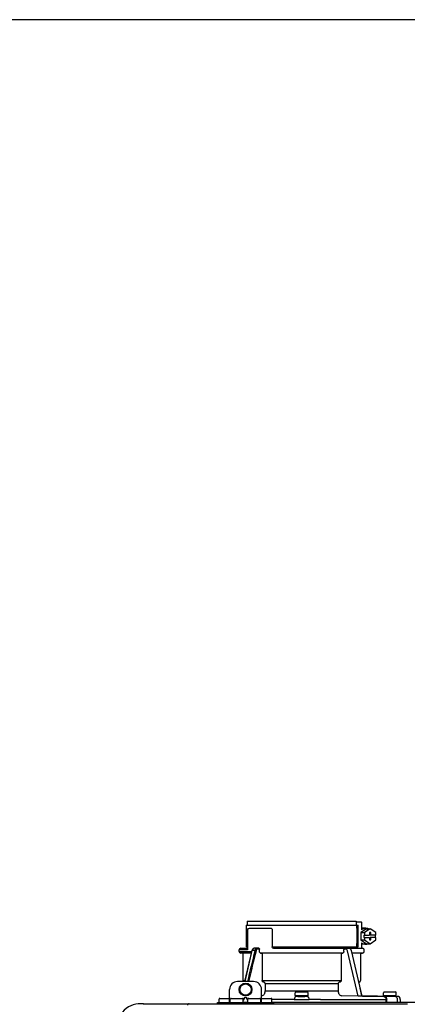
# Model space of a CAD drawing. Units: inches. Extents: x -69 to 81, y -5 to 97.
# Drawn here: x 6 to 16, y 73 to 97 of the extents above; entities that cross this region are included whole.
import ezdxf

# ---------------------------------------------------------------- set-up
doc = ezdxf.new("R2010")
doc.units = ezdxf.units.IN
doc.header["$MEASUREMENT"] = 0

# ---------------------------------------------------------------- blocks, each defined once
blk = doc.blocks.new('NPE-S2 (150-180-210-240)')
at = {"linetype": 'Continuous'}
for p, q in [((0.718, 30.759), (0.718, 30.227)), ((0.718, 30.759), (3.478, 30.759)), ((0.745, 30.858), (0.745, 30.759)), ((0.745, 30.858), (3.426, 30.858)), ((3.426, 30.858), (3.426, 30.759)), ((3.426, 30.838), (3.541, 30.838)), ((3.478, 30.227), (3.478, 30.759)), ((3.558, 30.798), (3.558, 30.641)), ((0.756, 30.641), (0.756, 30.148)), ((0.805, 30.68), (1.333, 30.68)), ((1.361, 30.641), (1.361, 30.227)), ((3.438, 30.68), (3.438, 30.306)), ((3.682, 30.665), (3.541, 30.574)), ((3.541, 30.574), (3.541, 30.392)), ((3.541, 30.574), (3.628, 30.574)), ((3.664, 30.68), (3.558, 30.68)), ((3.611, 30.513), (3.611, 30.453)), ((3.611, 30.513), (3.752, 30.513)), ((3.77, 30.665), (3.628, 30.574)), ((3.628, 30.574), (3.628, 30.513)), ((3.682, 30.665), (3.77, 30.665)), ((3.752, 30.572), (3.752, 30.513)), ((3.787, 30.572), (3.752, 30.572)), ((3.911, 30.574), (3.77, 30.665)), ((3.77, 30.572), (3.77, 30.513)), ((3.911, 30.513), (3.77, 30.513)), ((3.787, 30.513), (3.787, 30.572)), ((3.893, 30.513), (3.893, 30.453)), ((3.911, 30.513), (3.911, 30.574)), ((3.541, 30.392), (3.682, 30.301)), ((3.541, 30.392), (3.628, 30.392)), ((3.558, 30.325), (3.558, 30.187)), ((3.664, 30.286), (3.558, 30.286)), ((3.611, 30.453), (3.752, 30.453)), ((3.628, 30.453), (3.628, 30.392)), ((3.628, 30.392), (3.77, 30.301)), ((3.682, 30.301), (3.77, 30.301)), ((3.752, 30.453), (3.752, 30.394)), ((3.752, 30.394), (3.787, 30.394)), ((3.77, 30.394), (3.77, 30.453)), ((3.911, 30.453), (3.77, 30.453)), ((3.77, 30.301), (3.911, 30.392)), ((3.787, 30.394), (3.787, 30.453)), ((3.911, 30.392), (3.911, 30.453)), ((0.548, 30.11), (0.548, 30.148)), ((0.756, 30.148), (0.548, 30.148)), ((0.548, 30.11), (0.858, 30.11)), ((0.587, 30.187), (0.756, 30.187)), ((0.849, 30.07), (0.587, 30.07)), ((0.639, 30.07), (0.587, 30.07)), ((0.639, 30.07), (0.639, 29.396)), ((0.849, 30.07), (0.639, 30.07)), ((0.863, 30.132), (0.686, 29.371)), ((0.691, 29.371), (0.868, 30.131)), ((0.756, 30.227), (0.718, 30.227)), ((0.745, 30.227), (0.745, 30.187)), ((0.866, 30.14), (0.863, 30.132)), ((0.868, 30.131), (0.869, 30.134)), ((0.936, 30.134), (0.869, 30.134)), ((1.034, 30.187), (0.921, 30.187)), ((1.048, 30.168), (1.003, 30.168)), ((1.048, 30.11), (1.048, 30.168)), ((3.095, 30.07), (1.076, 30.07)), ((1.076, 30.07), (1.113, 30.07)), ((1.113, 30.07), (1.113, 29.396)), ((3.058, 30.07), (1.113, 30.07)), ((1.361, 30.227), (3.478, 30.227)), ((1.389, 30.187), (3.584, 30.187)), ((2.993, 30.226), (3.075, 30.226)), ((3.058, 30.07), (3.058, 29.396)), ((3.058, 30.07), (3.095, 30.07)), ((3.168, 30.168), (3.119, 30.168)), ((3.123, 30.11), (3.123, 30.148)), ((3.308, 30.132), (3.305, 30.14)), ((3.569, 29.013), (3.308, 30.132)), ((3.532, 30.07), (3.322, 30.07)), ((3.584, 30.07), (3.322, 30.07)), ((3.532, 30.07), (3.532, 29.396)), ((3.532, 30.07), (3.584, 30.07)), ((3.623, 30.11), (3.623, 30.148)), ((0.903, 29.371), (0.509, 29.371)), ((0.639, 29.396), (0.692, 29.396)), ((1.113, 29.396), (3.058, 29.396)), ((1.164, 29.353), (1.139, 29.356)), ((1.19, 29.314), (1.19, 29.141)), ((2.981, 29.314), (1.19, 29.314)), ((2.981, 29.314), (2.981, 29.141)), ((3.032, 29.356), (3.007, 29.353)), ((3.496, 29.356), (3.489, 29.356)), ((3.496, 29.356), (3.489, 29.356)), ((0.311, 28.827), (0.311, 29.174)), ((1.1, 28.827), (1.1, 29.174)), ((1.19, 29.141), (2.981, 29.141)), ((1.928, 29.024), (1.928, 29.095)), ((1.948, 29.115), (2.224, 29.115)), ((2.243, 29.024), (2.243, 29.095)), ((3.567, 29.022), (3.523, 29.212)), ((4.096, 29.024), (4.096, 29.095)), ((4.116, 29.115), (4.392, 29.115)), ((4.412, 29.024), (4.412, 29.095)), ((-1.809, 28.827), (4.683, 28.827)), ((-1.803, 28.827), (-1.809, 28.827)), ((0.016, 28.827), (0.016, 28.859)), ((0.016, 28.859), (1.396, 28.859)), ((0.055, 28.867), (0.055, 28.938)), ((0.075, 28.957), (0.311, 28.957)), ((0.331, 28.867), (0.331, 28.938)), ((0.351, 28.957), (0.627, 28.957)), ((0.646, 28.863), (0.674, 28.863)), ((0.669, 28.961), (0.647, 28.929)), ((0.674, 28.957), (0.647, 28.917)), ((0.647, 28.867), (0.647, 28.938)), ((0.709, 28.98), (0.702, 28.98)), ((0.709, 28.975), (0.702, 28.975)), ((0.702, 28.861), (0.709, 28.861)), ((0.765, 28.917), (0.737, 28.957)), ((0.737, 28.863), (0.766, 28.863)), ((0.765, 28.929), (0.743, 28.961)), ((0.765, 28.867), (0.765, 28.938)), ((0.785, 28.957), (1.061, 28.957)), ((1.08, 28.867), (1.08, 28.938)), ((1.106, 29.022), (1.1, 29.022)), ((1.1, 28.957), (1.336, 28.957)), ((1.356, 28.867), (1.356, 28.938)), ((1.624, 28.933), (1.356, 28.933)), ((1.356, 28.868), (11.094, 28.868)), ((1.396, 28.859), (1.396, 28.827)), ((2.235, 29.016), (1.936, 29.016)), ((2.01, 29.016), (2.01, 29.009)), ((2.161, 29.009), (2.161, 29.016)), ((2.547, 28.933), (4.164, 28.933)), ((3.478, 29.012), (3.065, 29.022)), ((3.577, 29.012), (3.492, 29.012)), ((3.567, 29.022), (3.842, 29.017)), ((3.569, 29.012), (3.569, 29.013)), ((3.577, 29.012), (4.136, 29.012)), ((3.842, 29.017), (3.842, 29.017)), ((3.842, 29.017), (3.843, 29.017)), ((3.843, 29.017), (3.845, 29.017)), ((3.845, 29.017), (3.859, 29.017)), ((3.859, 29.017), (3.859, 29.017)), ((3.859, 29.017), (3.923, 29.016)), ((3.923, 29.016), (3.939, 29.015)), ((3.939, 29.015), (3.953, 29.015)), ((3.955, 29.015), (3.953, 29.015)), ((3.956, 29.015), (3.955, 29.015)), ((3.956, 29.015), (4.136, 29.012)), ((3.956, 29.015), (3.956, 29.015)), ((4.404, 29.016), (4.104, 29.016)), ((4.146, 29.012), (4.106, 29.012)), ((4.106, 29.012), (4.12, 29.012)), ((4.136, 29.012), (4.146, 29.012)), ((4.146, 29.012), (4.155, 29.012)), ((4.155, 29.012), (4.157, 29.012)), ((4.157, 29.012), (4.166, 29.011)), ((4.164, 28.868), (4.164, 28.933)), ((4.166, 29.011), (4.178, 29.011)), ((4.175, 28.868), (4.175, 28.933)), ((4.178, 29.016), (4.178, 29.011)), ((4.178, 29.011), (4.184, 29.011)), ((4.184, 29.011), (4.312, 29.009)), ((4.312, 29.009), (4.324, 29.009)), ((4.32, 29.016), (4.32, 29.009)), ((4.324, 29.009), (4.33, 29.008)), ((4.33, 29.008), (4.33, 29.016)), ((4.33, 29.008), (4.334, 29.008)), ((4.334, 29.008), (4.342, 29.008)), ((4.342, 29.008), (4.351, 29.008)), ((4.352, 29.008), (4.351, 29.008)), ((4.352, 29.008), (4.433, 29.007)), ((4.381, 29.008), (4.428, 29.007)), ((4.428, 29.007), (4.432, 29.007)), ((4.432, 29.007), (4.433, 29.007)), ((4.433, 29.007), (4.432, 29.007)), ((4.435, 28.929), (4.435, 28.868)), ((4.51, 28.928), (4.51, 28.868))]:
    blk.add_line(p, q, dxfattribs=at)
for points in [[(0.921, 30.187), (0.915, 30.187), (0.906, 30.185), (0.897, 30.181), (0.889, 30.175), (0.882, 30.168), (0.875, 30.16), (0.87, 30.151), (0.866, 30.14)], [(3.305, 30.14), (3.301, 30.151), (3.296, 30.161), (3.289, 30.169), (3.282, 30.176), (3.274, 30.181), (3.265, 30.185), (3.256, 30.187), (3.25, 30.187)]]:
    blk.add_lwpolyline(points, dxfattribs=at)
for radius in [0.158, 0.138]:
    blk.add_circle((0.706, 29.174), radius, dxfattribs=at)
for centre, radius, start, end in [((0.587, 30.148), 0.0394, 90, 180), ((0.587, 30.11), 0.0394, 180, 269), ((0.965, 30.111), 0.0991, 159.9585, 166.7773), ((3.584, 30.148), 0.0394, 0, 90), ((3.584, 30.11), 0.0394, 271, 0), ((0.509, 29.174), 0.197, 89.9999, 179.9999), ((0.678, 29.396), 0.0394, 180, 218.219), ((0.903, 29.174), 0.197, 359.9999, 89.9999), ((3.493, 29.396), 0.0394, 275, 0), ((1.948, 29.095), 0.0197, 90, 180), ((2.224, 29.095), 0.0197, 0, 90), ((4.116, 29.095), 0.0197, 90, 180), ((4.392, 29.095), 0.0197, 0, 90), ((0.075, 28.938), 0.0197, 90, 180), ((0.063, 28.867), 0.00788, 180, 270), ((0.351, 28.938), 0.0197, 89.9999, 179.9999), ((0.339, 28.867), 0.00788, 179.9999, 269.9999), ((0.627, 28.938), 0.0197, 359.9999, 89.9999), ((0.639, 28.867), 0.00788, 269.9999, 359.9999), ((0.785, 28.938), 0.0197, 89.9999, 179.9999), ((0.773, 28.867), 0.00788, 179.9999, 269.9999), ((1.061, 28.938), 0.0197, 359.9999, 89.9999), ((1.072, 28.867), 0.00788, 269.9999, 359.9999), ((1.336, 28.938), 0.0197, 0, 90), ((1.348, 28.867), 0.00788, 270, 0), ((1.625, 28.322), 0.611, 88.7838, 90.0479), ((1.63, 28.595), 0.338, 87.6523, 88.6467), ((0.235, -71.974), 100.916, 89.05223, 89.20017), ((1.936, 29.024), 0.00788, 180, 270), ((2.045, 30.724), 1.716, 268.8347, 269.0374), ((2.113, 31.525), 2.517, 270.691, 270.9588), ((2.126, 30.743), 1.735, 270.9629, 271.1636), ((2.235, 29.024), 0.00788, 270, 0), ((3.936, -71.974), 100.916, 90.79983, 90.94777), ((2.541, 28.595), 0.338, 91.3532, 92.3477), ((2.546, 28.322), 0.611, 89.9522, 91.2161), ((4.104, 29.024), 0.00788, 180, 270), ((4.138, 28.071), 0.862, 87.5922, 87.9136), ((4.404, 29.024), 0.00788, 270, 0), ((4.431, 28.928), 0.0788, 0, 89)]:
    blk.add_arc(centre, radius, start, end, dxfattribs=at)
for points, knots in [([(3.438, 30.68), (3.438, 30.69), (3.439, 30.709), (3.441, 30.731), (3.443, 30.745), (3.445, 30.752), (3.446, 30.756), (3.447, 30.759), (3.448, 30.759)], [0, 0, 0, 0, 0.376784, 0.697337, 0.821125, 0.914173, 0.97353, 1, 1, 1, 1]), ([(3.541, 30.838), (3.546, 30.838), (3.554, 30.827), (3.557, 30.813), (3.558, 30.803), (3.558, 30.798)], [0, 0, 0, 0, 0.373189, 0.666734, 1, 1, 1, 1]), ([(0.756, 30.641), (0.756, 30.647), (0.759, 30.658), (0.776, 30.675), (0.794, 30.68), (0.805, 30.68)], [0, 0, 0, 0, 0.252025, 0.50353, 1, 1, 1, 1]), ([(1.333, 30.68), (1.34, 30.68), (1.357, 30.668), (1.361, 30.65), (1.361, 30.641)], [0, 0, 0, 0, 0.440239, 1, 1, 1, 1]), ([(3.664, 30.68), (3.645, 30.68), (3.607, 30.673), (3.573, 30.653), (3.558, 30.641)], [0, 0, 0, 0, 0.494261, 1, 1, 1, 1]), ([(3.731, 30.665), (3.726, 30.668), (3.705, 30.676), (3.681, 30.68), (3.664, 30.68)], [0, 0, 0, 0, 0.252676, 1, 1, 1, 1]), ([(3.448, 30.227), (3.447, 30.227), (3.446, 30.229), (3.445, 30.233), (3.443, 30.241), (3.441, 30.255), (3.439, 30.277), (3.438, 30.296), (3.438, 30.306)], [0, 0, 0, 0, 0.02647, 0.085827, 0.178875, 0.302663, 0.623216, 1, 1, 1, 1]), ([(3.558, 30.325), (3.573, 30.313), (3.607, 30.293), (3.645, 30.286), (3.664, 30.286)], [0, 0, 0, 0, 0.505739, 1, 1, 1, 1]), ([(3.664, 30.286), (3.681, 30.286), (3.705, 30.29), (3.726, 30.298), (3.731, 30.301)], [0, 0, 0, 0, 0.747324, 1, 1, 1, 1]), ([(0.863, 30.132), (0.863, 30.132), (0.865, 30.134), (0.867, 30.133), (0.869, 30.134)], [0, 0, 0, 0, 0.145235, 1, 1, 1, 1]), ([(0.872, 30.145), (0.876, 30.156), (0.888, 30.177), (0.911, 30.187), (0.921, 30.187)], [0, 0, 0, 0, 0.545348, 1, 1, 1, 1]), ([(0.989, 30.187), (0.977, 30.187), (0.951, 30.173), (0.939, 30.148), (0.936, 30.134)], [0, 0, 0, 0, 0.449872, 1, 1, 1, 1]), ([(0.963, 30.127), (0.961, 30.128), (0.952, 30.131), (0.943, 30.133), (0.936, 30.134)], [0, 0, 0, 0, 0.235186, 1, 1, 1, 1]), ([(1.003, 30.168), (0.994, 30.168), (0.974, 30.157), (0.965, 30.138), (0.963, 30.127)], [0, 0, 0, 0, 0.451631, 1, 1, 1, 1]), ([(1.003, 30.168), (1.003, 30.172), (1.001, 30.181), (0.993, 30.187), (0.989, 30.187)], [0, 0, 0, 0, 0.562688, 1, 1, 1, 1]), ([(1.034, 30.187), (1.038, 30.187), (1.046, 30.182), (1.048, 30.172), (1.048, 30.168)], [0, 0, 0, 0, 0.445951, 1, 1, 1, 1]), ([(1.076, 30.07), (1.068, 30.071), (1.052, 30.082), (1.048, 30.1), (1.048, 30.11)], [0, 0, 0, 0, 0.443829, 1, 1, 1, 1]), ([(1.389, 30.187), (1.381, 30.187), (1.364, 30.199), (1.361, 30.217), (1.361, 30.227)], [0, 0, 0, 0, 0.440239, 1, 1, 1, 1]), ([(3.019, 30.187), (3.011, 30.187), (2.994, 30.199), (2.99, 30.216), (2.99, 30.226)], [0, 0, 0, 0, 0.444334, 1, 1, 1, 1]), ([(3.075, 30.226), (3.075, 30.217), (3.071, 30.199), (3.055, 30.187), (3.048, 30.187)], [0, 0, 0, 0, 0.563417, 1, 1, 1, 1]), ([(3.123, 30.11), (3.123, 30.1), (3.119, 30.082), (3.103, 30.071), (3.095, 30.07)], [0, 0, 0, 0, 0.556171, 1, 1, 1, 1]), ([(3.119, 30.168), (3.117, 30.173), (3.115, 30.178), (3.111, 30.187), (3.109, 30.187)], [0, 0, 0, 0, 0.721372, 1, 1, 1, 1]), ([(3.209, 30.127), (3.206, 30.138), (3.197, 30.157), (3.177, 30.168), (3.168, 30.168)], [0, 0, 0, 0, 0.548369, 1, 1, 1, 1]), ([(1.139, 29.356), (1.132, 29.357), (1.117, 29.369), (1.113, 29.386), (1.113, 29.396)], [0, 0, 0, 0, 0.446981, 1, 1, 1, 1]), ([(1.19, 29.314), (1.19, 29.323), (1.187, 29.34), (1.172, 29.352), (1.164, 29.353)], [0, 0, 0, 0, 0.553015, 1, 1, 1, 1]), ([(3.007, 29.353), (2.999, 29.352), (2.985, 29.34), (2.981, 29.323), (2.981, 29.314)], [0, 0, 0, 0, 0.446985, 1, 1, 1, 1]), ([(3.058, 29.396), (3.058, 29.386), (3.054, 29.369), (3.039, 29.357), (3.032, 29.356)], [0, 0, 0, 0, 0.553019, 1, 1, 1, 1]), ([(1.106, 29.022), (1.118, 29.023), (1.141, 29.03), (1.169, 29.058), (1.186, 29.096), (1.19, 29.125), (1.19, 29.141)], [0, 0, 0, 0, 0.211675, 0.447834, 0.714218, 1, 1, 1, 1]), ([(2.981, 29.141), (2.981, 29.125), (2.985, 29.096), (3.002, 29.058), (3.03, 29.03), (3.054, 29.023), (3.065, 29.022)], [0, 0, 0, 0, 0.285782, 0.552166, 0.788325, 1, 1, 1, 1]), ([(-1.809, 28.827), (-1.891, 28.827), (-2.062, 28.815), (-2.296, 28.685), (-2.423, 28.449), (-2.433, 28.278), (-2.433, 28.196)], [0, 0, 0, 0, 0.243805, 0.500076, 0.756582, 1, 1, 1, 1]), ([(-0.68, 28.827), (-0.683, 28.827), (-0.694, 28.827), (-0.704, 28.82), (-0.71, 28.814)], [0, 0, 0, 0, 0.217522, 1, 1, 1, 1]), ([(0.702, 28.98), (0.699, 28.98), (0.692, 28.979), (0.68, 28.974), (0.673, 28.966), (0.669, 28.961)], [0, 0, 0, 0, 0.250403, 0.500944, 1, 1, 1, 1]), ([(0.702, 28.975), (0.699, 28.975), (0.694, 28.974), (0.683, 28.968), (0.678, 28.962), (0.674, 28.957)], [0, 0, 0, 0, 0.250564, 0.501187, 1, 1, 1, 1]), ([(0.674, 28.863), (0.676, 28.862), (0.685, 28.861), (0.695, 28.861), (0.702, 28.861)], [0, 0, 0, 0, 0.189064, 1, 1, 1, 1]), ([(0.743, 28.961), (0.739, 28.966), (0.731, 28.974), (0.719, 28.979), (0.712, 28.98), (0.709, 28.98)], [0, 0, 0, 0, 0.499165, 0.749694, 1, 1, 1, 1]), ([(0.737, 28.957), (0.734, 28.962), (0.728, 28.968), (0.718, 28.974), (0.712, 28.975), (0.709, 28.975)], [0, 0, 0, 0, 0.498951, 0.749558, 1, 1, 1, 1]), ([(0.709, 28.861), (0.712, 28.861), (0.721, 28.861), (0.731, 28.862), (0.737, 28.863)], [0, 0, 0, 0, 0.304446, 1, 1, 1, 1]), ([(1.96, 29.008), (1.953, 29.007), (1.937, 29.002), (1.919, 28.984), (1.907, 28.958), (1.904, 28.939), (1.904, 28.929)], [0, 0, 0, 0, 0.209553, 0.445397, 0.712818, 1, 1, 1, 1]), ([(1.904, 28.929), (1.932, 28.928), (2.053, 28.928), (2.174, 28.928), (2.267, 28.929)], [0, 0, 0, 0, 0.229411, 1, 1, 1, 1]), ([(1.96, 29.008), (1.979, 29.007), (2.063, 29.006), (2.147, 29.007), (2.211, 29.008)], [0, 0, 0, 0, 0.229432, 1, 1, 1, 1]), ([(2.016, 29.009), (2.025, 29.008), (2.068, 29.008), (2.11, 29.008), (2.143, 29.008)], [0, 0, 0, 0, 0.222782, 1, 1, 1, 1]), ([(2.211, 29.008), (2.218, 29.007), (2.234, 29.002), (2.252, 28.984), (2.264, 28.958), (2.267, 28.939), (2.267, 28.929)], [0, 0, 0, 0, 0.209553, 0.445395, 0.712817, 1, 1, 1, 1]), ([(3.506, 29.012), (3.504, 29.012), (3.494, 29.012), (3.485, 29.012), (3.478, 29.012)], [0, 0, 0, 0, 0.233015, 1, 1, 1, 1]), ([(3.569, 29.012), (3.569, 29.012), (3.566, 29.012), (3.565, 29.012), (3.564, 29.012)], [0, 0, 0, 0, 0.252975, 1, 1, 1, 1]), ([(4.088, 29.012), (4.108, 29.012), (4.148, 28.994), (4.164, 28.953), (4.164, 28.933)], [0, 0, 0, 0, 0.49579, 1, 1, 1, 1]), ([(4.088, 29.012), (4.089, 29.012), (4.095, 29.012), (4.101, 29.012), (4.106, 29.012)], [0, 0, 0, 0, 0.166521, 1, 1, 1, 1]), ([(4.12, 29.012), (4.127, 29.011), (4.143, 29.006), (4.161, 28.988), (4.172, 28.962), (4.175, 28.943), (4.175, 28.933)], [0, 0, 0, 0, 0.209703, 0.444927, 0.712073, 1, 1, 1, 1]), ([(4.164, 28.933), (4.164, 28.933), (4.166, 28.933), (4.168, 28.933), (4.17, 28.933)], [0, 0, 0, 0, 0.166903, 1, 1, 1, 1]), ([(4.381, 29.008), (4.388, 29.007), (4.404, 29.002), (4.421, 28.984), (4.433, 28.958), (4.435, 28.939), (4.435, 28.929)], [0, 0, 0, 0, 0.209702, 0.444837, 0.711965, 1, 1, 1, 1])]:
    blk.add_open_spline(points, degree=3, knots=knots, dxfattribs=at)
for points in [[(0.936, 30.134), (0.875, 29.879), (0.813, 29.625), (0.752, 29.371)], [(0.963, 30.127), (0.902, 29.875), (0.841, 29.623), (0.78, 29.371)], [(2.992, 30.214), (2.993, 30.218), (2.993, 30.222), (2.993, 30.226)], [(3.119, 30.168), (3.122, 30.161), (3.123, 30.155), (3.123, 30.148)], [(3.478, 29.012), (3.388, 29.384), (3.298, 29.756), (3.209, 30.127)], [(3.25, 30.187), (3.253, 30.187), (3.256, 30.187), (3.258, 30.186)], [(-0.71, 28.814), (-0.716, 28.807), (-0.72, 28.8), (-0.723, 28.792)]]:
    blk.add_open_spline(points, degree=3, dxfattribs=at)

msp = doc.modelspace()

# ---------------------------------------------------------------- linework, layer by layer
at = {"layer": 'Defpoints'}
msp.add_lwpolyline([(-69.292, -4.508), (81.208, -4.508), (81.208, 97.351), (-69.292, 97.351)], close=True, dxfattribs=at)

# ---------------------------------------------------------------- block references
msp.add_blockref('NPE-S2 (150-180-210-240)', (10.869, 44.347))

doc.saveas('drawing.dxf')
